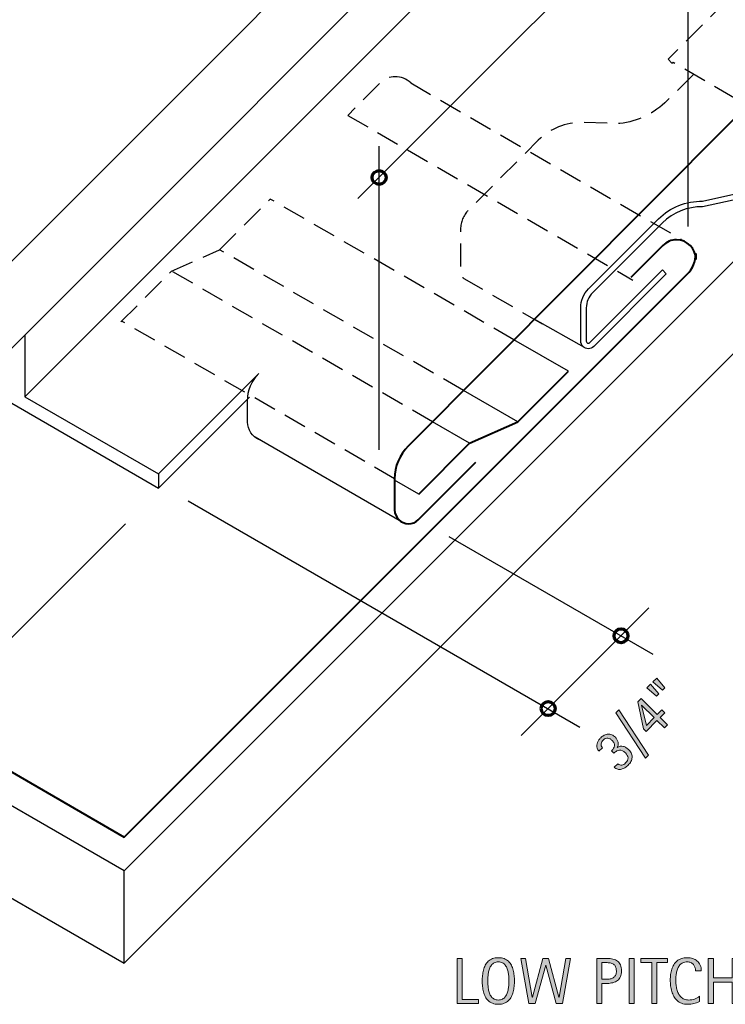
# Model space of a CAD drawing. Units: inches. Extents: x 387 to 781, y 139 to 479.
# Drawn here: x 536 to 687, y 139 to 350 of the extents above; entities that cross this region are included whole.
import ezdxf

# ---------------------------------------------------------------- set-up
doc = ezdxf.new("R2010")
doc.units = ezdxf.units.IN
doc.header["$MEASUREMENT"] = 0
for name, pattern in [('AI-Linetype-1', [7.401052, 4.934035, -2.467017]), ('AI-Linetype-10', [7.401052, 4.934035, -2.467017]), ('AI-Linetype-2', [7.401052, 4.934035, -2.467017]), ('AI-Linetype-3', [7.401052, 4.934035, -2.467017]), ('AI-Linetype-4', [7.401052, 4.934035, -2.467017]), ('AI-Linetype-5', [7.401052, 4.934035, -2.467017]), ('AI-Linetype-6', [7.401052, 4.934035, -2.467017]), ('AI-Linetype-7', [7.401052, 4.934035, -2.467017]), ('AI-Linetype-8', [7.401052, 4.934035, -2.467017]), ('AI-Linetype-9', [7.401052, 4.934035, -2.467017])]:
    doc.linetypes.add(name, pattern=pattern)
for name, color, linetype in [('AXON-COPPER', 7, 'Continuous'), ('AXON-OTHER', 7, 'Continuous'), ('BASE-COPPER', 7, 'Continuous'), ('BASE-OTHER', 7, 'Continuous'), ('CDATEXT', 7, 'Continuous')]:
    doc.layers.add(name, color=color, linetype=linetype)

# ---------------------------------------------------------------- blocks, each defined once
blk = doc.blocks.new('block 2')
at = {"layer": 'BASE-COPPER', "color": 20, "lineweight": 40}
blk.add_open_spline([(740.44, 380.34), (740.44, 380.34), (619.25, 258.63), (619.25, 258.63), (617.4, 256.78), (616.36, 254.27), (616.36, 251.65), (616.36, 251.65), (616.36, 244.99), (616.36, 244.99), (616.36, 243.36), (617.69, 242.03), (619.32, 242.03), (620.11, 242.03), (620.86, 242.35), (621.42, 242.9), (621.42, 242.9), (633.72, 255.2), (633.72, 255.2)], degree=3, knots=[0, 0, 0, 0, 1, 1, 1, 2, 2, 2, 3, 3, 3, 4, 4, 4, 5, 5, 5, 6, 6, 6, 6], dxfattribs=at)
blk = doc.blocks.new('block 3')
at = {"layer": 'BASE-COPPER', "color": 20, "lineweight": 40}
blk.add_lwpolyline([(621.52, 248.37), (632.4, 259.24), (642.68, 263.82), (653.52, 274.65)], dxfattribs=at)
blk = doc.blocks.new('block 4')
at = {"layer": 'BASE-COPPER', "color": 20, "lineweight": 25}
blk.add_open_spline([(700.56, 326.49), (700.56, 326.49), (701.39, 325.66), (701.39, 325.66), (701.39, 325.66), (715.07, 339.33), (715.07, 339.33), (715.24, 339.51), (715.48, 339.61), (715.74, 339.61), (716.26, 339.61), (716.69, 339.18), (716.69, 338.66), (716.69, 338.66), (716.69, 335), (716.69, 335), (716.69, 334.33), (716.42, 333.7), (715.96, 333.23), (715.96, 333.23), (700.39, 317.66), (700.39, 317.66), (697.66, 314.91), (694.07, 313.18), (690.22, 312.77), (690.22, 312.77), (682.24, 310.98), (682.24, 310.98), (678.71, 311.06), (675.3, 309.7), (672.8, 307.2), (672.8, 307.2), (657.86, 292.25), (657.86, 292.25), (656.78, 291.18), (656.18, 289.72), (656.18, 288.2), (656.18, 288.2), (656.18, 281.08), (656.18, 281.08), (656.18, 280.18), (656.9, 279.46), (657.8, 279.46), (658.23, 279.46), (658.64, 279.63), (658.94, 279.93), (658.94, 279.93), (674.47, 295.46), (674.47, 295.46), (674.47, 295.46), (673.64, 296.3), (673.64, 296.3), (673.64, 296.3), (658.11, 280.77), (658.11, 280.77), (658.02, 280.69), (657.91, 280.64), (657.8, 280.64), (657.56, 280.64), (657.36, 280.84), (657.36, 281.08), (657.36, 281.08), (657.36, 288.2), (657.36, 288.2), (657.36, 289.41), (657.84, 290.56), (658.69, 291.42), (658.69, 291.42), (673.64, 306.36), (673.64, 306.36), (675.91, 308.63), (679.01, 309.87), (682.22, 309.8), (682.22, 309.8), (690.44, 311.58), (690.44, 311.58), (694.53, 312.06), (698.33, 313.91), (701.23, 316.83), (701.23, 316.83), (716.79, 332.4), (716.79, 332.4), (717.48, 333.09), (717.87, 334.02), (717.87, 335), (717.87, 335), (717.87, 338.66), (717.87, 338.66), (717.87, 339.83), (716.92, 340.79), (715.74, 340.79), (715.17, 340.79), (714.63, 340.56), (714.23, 340.16), (714.23, 340.16), (700.56, 326.49), (700.56, 326.49)], degree=3, knots=[0, 0, 0, 0, 1, 1, 1, 2, 2, 2, 3, 3, 3, 4, 4, 4, 5, 5, 5, 6, 6, 6, 7, 7, 7, 8, 8, 8, 9, 9, 9, 10, 10, 10, 11, 11, 11, 12, 12, 12, 13, 13, 13, 14, 14, 14, 15, 15, 15, 16, 16, 16, 17, 17, 17, 18, 18, 18, 19, 19, 19, 20, 20, 20, 21, 21, 21, 22, 22, 22, 23, 23, 23, 24, 24, 24, 25, 25, 25, 26, 26, 26, 27, 27, 27, 28, 28, 28, 29, 29, 29, 30, 30, 30, 31, 31, 31, 32, 32, 32, 32], dxfattribs=at)
blk = doc.blocks.new('block 5')
at = {"layer": 'BASE-COPPER', "color": 20, "lineweight": 40}
blk.add_open_spline([(558.54, 175), (558.54, 175), (678.96, 295.4), (678.96, 295.4), (680.12, 296.56), (680.77, 298.13), (680.77, 299.76), (680.77, 299.76), (680.77, 298.63), (680.77, 298.63), (680.77, 300.91), (678.93, 302.75), (676.66, 302.75), (675.57, 302.75), (674.52, 302.31), (673.75, 301.54), (673.75, 301.54), (666.88, 294.67), (666.88, 294.67)], degree=3, knots=[0, 0, 0, 0, 1, 1, 1, 2, 2, 2, 3, 3, 3, 4, 4, 4, 5, 5, 5, 6, 6, 6, 6], dxfattribs=at)
blk = doc.blocks.new('block 6')
at = {"layer": 'AXON-OTHER', "color": 250, "lineweight": 25}
blk.add_lwpolyline([(558.54, 167.79), (387.62, 266.47)], dxfattribs=at)
blk = doc.blocks.new('block 8')
at = {"layer": 'AXON-OTHER', "color": 250, "lineweight": 25}
blk.add_lwpolyline([(387.62, 246.73), (558.54, 148.05)], dxfattribs=at)
blk = doc.blocks.new('block 19')
at = {"layer": 'AXON-COPPER', "color": 20, "lineweight": 25}
blk.add_lwpolyline([(537.23, 269.2), (682.61, 414.58)], dxfattribs=at)
blk = doc.blocks.new('block 21')
at = {"layer": 'AXON-COPPER', "color": 20, "lineweight": 25}
blk.add_lwpolyline([(445.99, 275.83), (642, 471.84)], dxfattribs=at)
blk = doc.blocks.new('block 22')
at = {"layer": 'AXON-COPPER', "color": 20, "lineweight": 25}
blk.add_lwpolyline([(488.96, 234.14), (684.97, 430.15)], dxfattribs=at)
blk = doc.blocks.new('block 23')
at = {"layer": 'AXON-COPPER', "color": 20, "lineweight": 25}
blk.add_lwpolyline([(488.82, 252.64), (684.83, 448.65)], dxfattribs=at)
blk = doc.blocks.new('block 25')
at = {"layer": 'AXON-COPPER', "color": 20, "lineweight": 25}
blk.add_lwpolyline([(534.46, 267.79), (565.84, 249.67)], dxfattribs=at)
blk = doc.blocks.new('block 26')
at = {"layer": 'AXON-COPPER', "color": 20, "lineweight": 25}
blk.add_lwpolyline([(565.84, 252.68), (587.09, 273.93)], dxfattribs=at)
blk = doc.blocks.new('block 27')
at = {"layer": 'AXON-COPPER', "color": 20, "lineweight": 25}
blk.add_lwpolyline([(537.23, 282.41), (537.23, 269.2)], dxfattribs=at)
blk = doc.blocks.new('block 28')
at = {"layer": 'AXON-COPPER', "color": 20, "lineweight": 25}
blk.add_lwpolyline([(537.23, 269.2), (565.84, 252.68)], dxfattribs=at)
blk = doc.blocks.new('block 29')
at = {"layer": 'AXON-COPPER', "color": 20, "lineweight": 25}
blk.add_lwpolyline([(565.84, 252.68), (565.84, 249.67)], dxfattribs=at)
blk = doc.blocks.new('block 30')
at = {"layer": 'AXON-COPPER', "color": 20, "lineweight": 25}
blk.add_lwpolyline([(565.84, 249.67), (585.28, 269.11)], dxfattribs=at)
blk = doc.blocks.new('block 37')
at = {"layer": 'AXON-COPPER', "color": 20, "lineweight": 25}
blk.add_lwpolyline([(617.84, 242.43), (586.51, 260.52)], dxfattribs=at)
blk = doc.blocks.new('block 38')
at = {"layer": 'AXON-COPPER', "color": 20, "lineweight": 40}
blk.add_lwpolyline([(485.06, 217.6), (558.54, 175)], dxfattribs=at)
blk = doc.blocks.new('block 39')
at = {"layer": 'AXON-COPPER', "color": 20, "lineweight": 25}
blk.add_lwpolyline([(653.52, 274.65), (641.88, 281.37)], dxfattribs=at)
blk = doc.blocks.new('block 40')
at = {"layer": 'AXON-COPPER', "color": 20, "lineweight": 25}
blk.add_lwpolyline([(621.52, 248.37), (616.36, 251.34)], dxfattribs=at)
blk = doc.blocks.new('block 41')
at = {"layer": 'AXON-COPPER', "color": 20, "lineweight": 25}
blk.add_lwpolyline([(632.4, 259.24), (624.44, 263.84)], dxfattribs=at)
blk = doc.blocks.new('block 42')
at = {"layer": 'AXON-COPPER', "color": 20, "lineweight": 25}
blk.add_lwpolyline([(642.68, 263.82), (631.08, 270.52)], dxfattribs=at)
blk = doc.blocks.new('block 44')
at = {"layer": 'AXON-COPPER', "color": 20, "linetype": 'AI-Linetype-1', "lineweight": 25}
blk.add_lwpolyline([(557.77, 285.17), (568.65, 296.05), (578.93, 300.63), (589.77, 311.46)], dxfattribs=at)
blk = doc.blocks.new('block 45')
at = {"layer": 'AXON-COPPER', "color": 20, "linetype": 'AI-Linetype-2', "lineweight": 25}
blk.add_lwpolyline([(616.36, 251.65), (557.96, 285.37)], dxfattribs=at)
blk = doc.blocks.new('block 46')
at = {"layer": 'AXON-COPPER', "color": 20, "linetype": 'AI-Linetype-3', "lineweight": 25}
blk.add_lwpolyline([(624.44, 263.84), (568.65, 296.05)], dxfattribs=at)
blk = doc.blocks.new('block 47')
at = {"layer": 'AXON-COPPER', "color": 20, "linetype": 'AI-Linetype-4', "lineweight": 25}
blk.add_lwpolyline([(631.08, 270.52), (578.93, 300.63)], dxfattribs=at)
blk = doc.blocks.new('block 48')
at = {"layer": 'AXON-COPPER', "color": 20, "linetype": 'AI-Linetype-5', "lineweight": 25}
blk.add_lwpolyline([(641.88, 281.37), (589.77, 311.46)], dxfattribs=at)
blk = doc.blocks.new('block 49')
at = {"layer": 'AXON-COPPER', "color": 20, "lineweight": 25}
blk.add_lwpolyline([(656.99, 279.68), (646.38, 285.67)], dxfattribs=at)
blk = doc.blocks.new('block 50')
at = {"layer": 'AXON-COPPER', "color": 20, "linetype": 'AI-Linetype-6', "lineweight": 25}
blk.add_open_spline([(680.33, 338.17), (680.33, 338.17), (674.67, 332.51), (674.67, 332.51), (671.95, 329.76), (668.36, 328.03), (664.51, 327.61), (664.51, 327.61), (656.53, 327.8), (656.53, 327.8), (653, 327.88), (649.59, 326.52), (647.09, 324.02), (647.09, 324.02), (632.14, 309.07), (632.14, 309.07), (631.07, 308), (630.47, 306.54), (630.47, 305.02), (630.47, 305.02), (630.47, 295.8), (630.47, 295.8), (630.47, 295.22), (630.77, 294.68), (631.28, 294.39), (631.28, 294.39), (649.19, 284.05), (649.19, 284.05)], degree=3, knots=[0, 0, 0, 0, 1, 1, 1, 2, 2, 2, 3, 3, 3, 4, 4, 4, 5, 5, 5, 6, 6, 6, 7, 7, 7, 8, 8, 8, 9, 9, 9, 9], dxfattribs=at)
blk = doc.blocks.new('block 51')
at = {"layer": 'AXON-COPPER', "color": 20, "linetype": 'AI-Linetype-7', "lineweight": 25}
blk.add_open_spline([(706.56, 346.38), (706.56, 346.38), (691.4, 355.13), (691.4, 355.13), (690.55, 355.85), (689.3, 355.79), (688.52, 355.01), (688.52, 355.01), (674.84, 341.34), (674.84, 341.34), (674.84, 341.34), (675.68, 340.5), (675.68, 340.5), (675.68, 340.5), (675.91, 340.73), (675.91, 340.73), (675.91, 340.73), (691.83, 331.53), (691.83, 331.53)], degree=3, knots=[0, 0, 0, 0, 1, 1, 1, 2, 2, 2, 3, 3, 3, 4, 4, 4, 5, 5, 5, 6, 6, 6, 6], dxfattribs=at)
blk = doc.blocks.new('block 52')
at = {"layer": 'AXON-COPPER', "color": 20, "linetype": 'AI-Linetype-8', "lineweight": 25}
blk.add_lwpolyline([(619.79, 336.27), (677.62, 302.88)], dxfattribs=at)
blk = doc.blocks.new('block 53')
at = {"layer": 'AXON-COPPER', "color": 20, "linetype": 'AI-Linetype-9', "lineweight": 25}
blk.add_open_spline([(619.79, 336.27), (617.95, 338.06), (615.01, 338.04), (613.19, 336.22), (613.19, 336.22), (606.32, 329.35), (606.32, 329.35)], degree=3, knots=[0, 0, 0, 0, 1, 1, 1, 2, 2, 2, 2], dxfattribs=at)
blk = doc.blocks.new('block 54')
at = {"layer": 'AXON-COPPER', "color": 20, "linetype": 'AI-Linetype-10', "lineweight": 25}
blk.add_lwpolyline([(606.32, 329.35), (667.32, 294.13)], dxfattribs=at)
blk = doc.blocks.new('block 55')
at = {"layer": 'AXON-COPPER', "color": 20, "lineweight": 25}
blk.add_open_spline([(587.44, 259.98), (585.91, 260.62), (584.9, 262.12), (584.9, 263.78), (584.9, 263.78), (584.9, 268.34), (584.9, 268.34), (584.9, 270.52), (585.77, 272.61), (587.31, 274.15)], degree=3, knots=[0, 0, 0, 0, 1, 1, 1, 2, 2, 2, 3, 3, 3, 3], dxfattribs=at)
blk = doc.blocks.new('block 57')
at = {"layer": 'BASE-OTHER', "color": 250, "lineweight": 25}
blk.add_lwpolyline([(558.54, 148.05), (558.54, 167.79)], dxfattribs=at)
blk = doc.blocks.new('block 58')
at = {"layer": 'BASE-OTHER', "color": 250, "lineweight": 25}
blk.add_lwpolyline([(558.54, 167.79), (752.11, 361.36)], dxfattribs=at)
blk = doc.blocks.new('block 60')
at = {"layer": 'BASE-OTHER', "color": 250, "lineweight": 25}
blk.add_lwpolyline([(752.11, 341.62), (558.54, 148.05)], dxfattribs=at)
blk = doc.blocks.new('block 61')
at = {"layer": 'BASE-OTHER', "color": 250, "lineweight": 25}
blk.add_lwpolyline([(558.54, 148.05), (558.54, 167.79)], dxfattribs=at)
blk = doc.blocks.new('block 64')
at = {"color": 7, "lineweight": 70}
blk.add_open_spline([(647.7, 202.5), (647.7, 201.68), (648.36, 201.01), (649.19, 201.01), (650.01, 201.01), (650.68, 201.68), (650.68, 202.5), (650.68, 203.32), (650.01, 203.99), (649.19, 203.99), (648.36, 203.99), (647.7, 203.32), (647.7, 202.5)], degree=3, knots=[0, 0, 0, 0, 1, 1, 1, 2, 2, 2, 3, 3, 3, 4, 4, 4, 4], dxfattribs=at)
blk = doc.blocks.new('block 65')
at = {"color": 7, "lineweight": 70}
blk.add_open_spline([(663.29, 218.09), (663.29, 217.27), (663.95, 216.6), (664.78, 216.6), (665.6, 216.6), (666.27, 217.27), (666.27, 218.09), (666.27, 218.91), (665.6, 219.58), (664.78, 219.58), (663.95, 219.58), (663.29, 218.91), (663.29, 218.09)], degree=3, knots=[0, 0, 0, 0, 1, 1, 1, 2, 2, 2, 3, 3, 3, 4, 4, 4, 4], dxfattribs=at)
blk = doc.blocks.new('block 66')
at = {"color": 7, "lineweight": 70}
blk.add_open_spline([(611.54, 316.08), (611.54, 315.26), (612.21, 314.59), (613.03, 314.59), (613.85, 314.59), (614.52, 315.26), (614.52, 316.08), (614.52, 316.9), (613.85, 317.57), (613.03, 317.57), (612.21, 317.57), (611.54, 316.9), (611.54, 316.08)], degree=3, knots=[0, 0, 0, 0, 1, 1, 1, 2, 2, 2, 3, 3, 3, 4, 4, 4, 4], dxfattribs=at)
blk = doc.blocks.new('block 74')
at = {"layer": 'CDATEXT', "color": 250, "lineweight": 25}
blk.add_lwpolyline([(613.03, 257.81), (613.03, 322.77)], dxfattribs=at)
blk = doc.blocks.new('block 75')
at = {"layer": 'CDATEXT', "color": 250, "lineweight": 25}
blk.add_lwpolyline([(572.18, 246.96), (655.98, 198.57)], dxfattribs=at)
blk = doc.blocks.new('block 77')
at = {"layer": 'CDATEXT', "color": 250, "lineweight": 25}
blk.add_lwpolyline([(558.79, 242.03), (473.89, 157.13)], dxfattribs=at)
blk = doc.blocks.new('block 81')
at = {"layer": 'CDATEXT'}
h = blk.add_hatch(color=250, dxfattribs=at)
h.dxf.hatch_style = 2
h.paths.add_polyline_path([(629.74, 139.44), (629.74, 149.09), (630.83, 149.09), (630.83, 140.34), (634.29, 140.34), (634.29, 139.44)])
h = blk.add_hatch(color=250, dxfattribs=at)
h.dxf.hatch_style = 2
edge = h.paths.add_edge_path()
edge.add_spline(control_points=[(641.98, 144.28), (641.98, 143.9), (641.96, 143.51), (641.92, 143.11), (641.88, 142.72), (641.81, 142.33), (641.72, 141.96), (641.62, 141.6), (641.49, 141.25), (641.33, 140.92), (641.16, 140.59), (640.95, 140.31), (640.69, 140.06), (640.44, 139.82), (640.13, 139.63), (639.78, 139.49), (639.43, 139.35), (639.02, 139.28), (638.55, 139.28), (638.07, 139.28), (637.66, 139.35), (637.31, 139.49), (636.95, 139.63), (636.65, 139.82), (636.39, 140.06), (636.14, 140.31), (635.93, 140.59), (635.76, 140.92), (635.59, 141.24), (635.46, 141.59), (635.37, 141.96), (635.27, 142.33), (635.2, 142.71), (635.16, 143.11), (635.12, 143.5), (635.1, 143.89), (635.1, 144.28), (635.1, 144.67), (635.12, 145.06), (635.16, 145.46), (635.2, 145.85), (635.27, 146.24), (635.37, 146.6), (635.46, 146.97), (635.59, 147.32), (635.76, 147.64), (635.93, 147.96), (636.14, 148.24), (636.39, 148.48), (636.65, 148.72), (636.95, 148.91), (637.31, 149.05), (637.66, 149.18), (638.07, 149.25), (638.55, 149.25), (639.02, 149.25), (639.43, 149.18), (639.78, 149.04), (640.13, 148.9), (640.44, 148.71), (640.69, 148.48), (640.95, 148.24), (641.16, 147.96), (641.33, 147.63), (641.49, 147.31), (641.62, 146.96), (641.72, 146.6), (641.81, 146.23), (641.88, 145.85), (641.92, 145.45), (641.96, 145.05), (641.98, 144.67), (641.98, 144.28)], knot_values=[0, 0, 0, 0, 1, 1, 1, 2, 2, 2, 3, 3, 3, 4, 4, 4, 5, 5, 5, 6, 6, 6, 7, 7, 7, 8, 8, 8, 9, 9, 9, 10, 10, 10, 11, 11, 11, 12, 12, 12, 13, 13, 13, 14, 14, 14, 15, 15, 15, 16, 16, 16, 17, 17, 17, 18, 18, 18, 19, 19, 19, 20, 20, 20, 21, 21, 21, 22, 22, 22, 23, 23, 23, 24, 24, 24, 24], degree=3, periodic=1)
edge = h.paths.add_edge_path()
edge.add_spline(control_points=[(640.79, 144.29), (640.79, 144.54), (640.78, 144.82), (640.77, 145.12), (640.75, 145.42), (640.71, 145.71), (640.66, 146.01), (640.6, 146.31), (640.53, 146.6), (640.43, 146.88), (640.33, 147.16), (640.19, 147.41), (640.03, 147.63), (639.87, 147.84), (639.66, 148.02), (639.42, 148.15), (639.17, 148.28), (638.88, 148.34), (638.54, 148.34), (638.21, 148.34), (637.92, 148.28), (637.67, 148.15), (637.43, 148.02), (637.22, 147.84), (637.05, 147.63), (636.89, 147.41), (636.75, 147.16), (636.65, 146.88), (636.55, 146.6), (636.48, 146.31), (636.42, 146.01), (636.37, 145.71), (636.33, 145.42), (636.32, 145.12), (636.3, 144.82), (636.29, 144.54), (636.29, 144.29), (636.29, 144.04), (636.3, 143.76), (636.32, 143.46), (636.33, 143.16), (636.37, 142.85), (636.42, 142.55), (636.48, 142.25), (636.55, 141.95), (636.65, 141.67), (636.75, 141.38), (636.89, 141.13), (637.05, 140.91), (637.22, 140.69), (637.43, 140.52), (637.67, 140.39), (637.92, 140.25), (638.21, 140.19), (638.54, 140.19), (638.88, 140.19), (639.17, 140.25), (639.42, 140.39), (639.66, 140.52), (639.87, 140.7), (640.03, 140.92), (640.19, 141.14), (640.33, 141.39), (640.43, 141.68), (640.53, 141.96), (640.6, 142.26), (640.66, 142.56), (640.71, 142.87), (640.75, 143.17), (640.77, 143.47), (640.78, 143.77), (640.79, 144.04), (640.79, 144.29)], knot_values=[0, 0, 0, 0, 1, 1, 1, 2, 2, 2, 3, 3, 3, 4, 4, 4, 5, 5, 5, 6, 6, 6, 7, 7, 7, 8, 8, 8, 9, 9, 9, 10, 10, 10, 11, 11, 11, 12, 12, 12, 13, 13, 13, 14, 14, 14, 15, 15, 15, 16, 16, 16, 17, 17, 17, 18, 18, 18, 19, 19, 19, 20, 20, 20, 21, 21, 21, 22, 22, 22, 23, 23, 23, 24, 24, 24, 24], degree=3, periodic=1)
h = blk.add_hatch(color=250, dxfattribs=at)
h.dxf.hatch_style = 2
h.paths.add_polyline_path([(652.28, 139.44), (650.94, 139.44), (648.69, 147.64), (648.67, 147.64), (646.4, 139.44), (645.07, 139.44), (643.35, 149.09), (644.33, 149.09), (645.8, 140.81), (645.82, 140.81), (648.09, 149.09), (649.24, 149.09), (651.5, 140.81), (651.52, 140.81), (653.01, 149.09), (653.99, 149.09)])
h = blk.add_hatch(color=250, dxfattribs=at)
h.dxf.hatch_style = 2
edge = h.paths.add_edge_path()
edge.add_spline(control_points=[(664.89, 146.42), (664.89, 145.94), (664.81, 145.53), (664.66, 145.19), (664.51, 144.85), (664.29, 144.57), (664.02, 144.36), (663.75, 144.15), (663.43, 143.99), (663.05, 143.9), (662.68, 143.8), (662.27, 143.75), (661.83, 143.75), (661.83, 143.75), (660.68, 143.75), (660.68, 143.75), (660.68, 143.75), (660.68, 139.44), (660.68, 139.44), (660.68, 139.44), (659.58, 139.44), (659.58, 139.44), (659.58, 139.44), (659.58, 149.09), (659.58, 149.09), (659.58, 149.09), (661.83, 149.09), (661.83, 149.09), (662.27, 149.09), (662.68, 149.05), (663.06, 148.96), (663.44, 148.87), (663.76, 148.72), (664.03, 148.51), (664.3, 148.3), (664.51, 148.03), (664.66, 147.69), (664.81, 147.34), (664.89, 146.92), (664.89, 146.42)], knot_values=[0, 0, 0, 0, 1, 1, 1, 2, 2, 2, 3, 3, 3, 4, 4, 4, 5, 5, 5, 6, 6, 6, 7, 7, 7, 8, 8, 8, 9, 9, 9, 10, 10, 10, 11, 11, 11, 12, 12, 12, 13, 13, 13, 13], degree=3, periodic=1)
edge = h.paths.add_edge_path()
edge.add_spline(control_points=[(663.79, 146.41), (663.79, 146.78), (663.74, 147.08), (663.63, 147.32), (663.52, 147.55), (663.36, 147.73), (663.16, 147.86), (662.97, 147.99), (662.73, 148.07), (662.46, 148.12), (662.2, 148.16), (661.9, 148.19), (661.58, 148.19), (661.58, 148.19), (660.68, 148.19), (660.68, 148.19), (660.68, 148.19), (660.68, 144.66), (660.68, 144.66), (660.68, 144.66), (661.85, 144.66), (661.85, 144.66), (662.15, 144.66), (662.42, 144.69), (662.66, 144.75), (662.9, 144.82), (663.1, 144.92), (663.27, 145.06), (663.44, 145.2), (663.57, 145.38), (663.66, 145.61), (663.75, 145.83), (663.79, 146.09), (663.79, 146.41)], knot_values=[0, 0, 0, 0, 1, 1, 1, 2, 2, 2, 3, 3, 3, 4, 4, 4, 5, 5, 5, 6, 6, 6, 7, 7, 7, 8, 8, 8, 9, 9, 9, 10, 10, 10, 11, 11, 11, 11], degree=3, periodic=1)
h = blk.add_hatch(color=250, dxfattribs=at)
h.dxf.hatch_style = 2
h.paths.add_polyline_path([(666.53, 139.44), (666.53, 149.09), (667.62, 149.09), (667.62, 139.44)])
h = blk.add_hatch(color=250, dxfattribs=at)
h.dxf.hatch_style = 2
h.paths.add_polyline_path([(672.44, 148.19), (672.44, 139.44), (671.34, 139.44), (671.34, 148.19), (669.03, 148.19), (669.03, 149.09), (674.75, 149.09), (674.75, 148.19)])
h = blk.add_hatch(color=250, dxfattribs=at)
h.dxf.hatch_style = 2
edge = h.paths.add_edge_path()
edge.add_spline(control_points=[(680.72, 146.46), (680.72, 146.73), (680.68, 146.98), (680.6, 147.21), (680.52, 147.44), (680.41, 147.64), (680.26, 147.81), (680.11, 147.97), (679.92, 148.1), (679.7, 148.2), (679.48, 148.29), (679.24, 148.34), (678.96, 148.34), (678.6, 148.34), (678.29, 148.28), (678.04, 148.17), (677.78, 148.05), (677.56, 147.89), (677.38, 147.69), (677.19, 147.49), (677.05, 147.25), (676.93, 146.99), (676.82, 146.72), (676.73, 146.44), (676.67, 146.15), (676.61, 145.86), (676.56, 145.56), (676.54, 145.25), (676.52, 144.95), (676.51, 144.66), (676.51, 144.39), (676.51, 144.09), (676.52, 143.77), (676.55, 143.45), (676.59, 143.12), (676.64, 142.8), (676.72, 142.49), (676.8, 142.18), (676.91, 141.88), (677.05, 141.6), (677.18, 141.33), (677.35, 141.08), (677.56, 140.87), (677.77, 140.66), (678.01, 140.5), (678.3, 140.37), (678.58, 140.25), (678.91, 140.19), (679.29, 140.19), (679.72, 140.19), (680.12, 140.25), (680.51, 140.39), (680.9, 140.53), (681.26, 140.73), (681.59, 140.99), (681.59, 140.99), (681.59, 139.85), (681.59, 139.85), (681.37, 139.76), (681.16, 139.67), (680.95, 139.6), (680.75, 139.53), (680.55, 139.47), (680.35, 139.42), (680.15, 139.37), (679.94, 139.33), (679.73, 139.31), (679.51, 139.29), (679.28, 139.28), (679.03, 139.28), (678.55, 139.28), (678.12, 139.35), (677.75, 139.49), (677.38, 139.64), (677.05, 139.83), (676.78, 140.08), (676.5, 140.33), (676.27, 140.62), (676.09, 140.96), (675.9, 141.3), (675.75, 141.66), (675.64, 142.04), (675.52, 142.42), (675.44, 142.82), (675.39, 143.23), (675.34, 143.64), (675.32, 144.04), (675.32, 144.45), (675.32, 144.85), (675.34, 145.25), (675.39, 145.64), (675.44, 146.03), (675.52, 146.41), (675.64, 146.76), (675.75, 147.12), (675.9, 147.45), (676.08, 147.75), (676.26, 148.05), (676.49, 148.32), (676.76, 148.54), (677.03, 148.76), (677.35, 148.94), (677.71, 149.06), (678.08, 149.19), (678.49, 149.25), (678.96, 149.25), (679.39, 149.25), (679.79, 149.19), (680.15, 149.07), (680.51, 148.94), (680.83, 148.76), (681.1, 148.52), (681.36, 148.29), (681.57, 147.99), (681.73, 147.65), (681.88, 147.3), (681.95, 146.91), (681.95, 146.46), (681.95, 146.46), (680.72, 146.46), (680.72, 146.46)], knot_values=[0, 0, 0, 0, 1, 1, 1, 2, 2, 2, 3, 3, 3, 4, 4, 4, 5, 5, 5, 6, 6, 6, 7, 7, 7, 8, 8, 8, 9, 9, 9, 10, 10, 10, 11, 11, 11, 12, 12, 12, 13, 13, 13, 14, 14, 14, 15, 15, 15, 16, 16, 16, 17, 17, 17, 18, 18, 18, 19, 19, 19, 20, 20, 20, 21, 21, 21, 22, 22, 22, 23, 23, 23, 24, 24, 24, 25, 25, 25, 26, 26, 26, 27, 27, 27, 28, 28, 28, 29, 29, 29, 30, 30, 30, 31, 31, 31, 32, 32, 32, 33, 33, 33, 34, 34, 34, 35, 35, 35, 36, 36, 36, 37, 37, 37, 38, 38, 38, 39, 39, 39, 40, 40, 40, 40], degree=3, periodic=1)
h = blk.add_hatch(color=250, dxfattribs=at)
h.dxf.hatch_style = 2
h.paths.add_polyline_path([(688.54, 139.44), (688.54, 144), (684.55, 144), (684.55, 139.44), (683.46, 139.44), (683.46, 149.09), (684.55, 149.09), (684.55, 144.91), (688.54, 144.91), (688.54, 149.09), (689.63, 149.09), (689.63, 139.44)])
at = {"layer": 'CDATEXT', "lineweight": 0}
for points in [[(629.74, 139.44), (629.74, 149.09), (630.83, 149.09), (630.83, 140.34), (634.29, 140.34), (634.29, 139.44), (629.74, 139.44)], [(652.28, 139.44), (650.94, 139.44), (648.69, 147.64), (648.67, 147.64), (646.4, 139.44), (645.07, 139.44), (643.35, 149.09), (644.33, 149.09), (645.8, 140.81), (645.82, 140.81), (648.09, 149.09), (649.24, 149.09), (651.5, 140.81), (651.52, 140.81), (653.01, 149.09), (653.99, 149.09), (652.28, 139.44)], [(666.53, 139.44), (666.53, 149.09), (667.62, 149.09), (667.62, 139.44), (666.53, 139.44)], [(672.44, 148.19), (672.44, 139.44), (671.34, 139.44), (671.34, 148.19), (669.03, 148.19), (669.03, 149.09), (674.75, 149.09), (674.75, 148.19), (672.44, 148.19)], [(688.54, 139.44), (688.54, 144), (684.55, 144), (684.55, 139.44), (683.46, 139.44), (683.46, 149.09), (684.55, 149.09), (684.55, 144.91), (688.54, 144.91), (688.54, 149.09), (689.63, 149.09), (689.63, 139.44), (688.54, 139.44)]]:
    blk.add_lwpolyline(points, dxfattribs=at)
for points, knots in [([(641.98, 144.28), (641.98, 143.9), (641.96, 143.51), (641.92, 143.11), (641.88, 142.72), (641.81, 142.33), (641.72, 141.96), (641.62, 141.6), (641.49, 141.25), (641.33, 140.92), (641.16, 140.59), (640.95, 140.31), (640.69, 140.06), (640.44, 139.82), (640.13, 139.63), (639.78, 139.49), (639.43, 139.35), (639.02, 139.28), (638.55, 139.28), (638.07, 139.28), (637.66, 139.35), (637.31, 139.49), (636.95, 139.63), (636.65, 139.82), (636.39, 140.06), (636.14, 140.31), (635.93, 140.59), (635.76, 140.92), (635.59, 141.24), (635.46, 141.59), (635.37, 141.96), (635.27, 142.33), (635.2, 142.71), (635.16, 143.11), (635.12, 143.5), (635.1, 143.89), (635.1, 144.28), (635.1, 144.67), (635.12, 145.06), (635.16, 145.46), (635.2, 145.85), (635.27, 146.24), (635.37, 146.6), (635.46, 146.97), (635.59, 147.32), (635.76, 147.64), (635.93, 147.96), (636.14, 148.24), (636.39, 148.48), (636.65, 148.72), (636.95, 148.91), (637.31, 149.05), (637.66, 149.18), (638.07, 149.25), (638.55, 149.25), (639.02, 149.25), (639.43, 149.18), (639.78, 149.04), (640.13, 148.9), (640.44, 148.71), (640.69, 148.48), (640.95, 148.24), (641.16, 147.96), (641.33, 147.63), (641.49, 147.31), (641.62, 146.96), (641.72, 146.6), (641.81, 146.23), (641.88, 145.85), (641.92, 145.45), (641.96, 145.05), (641.98, 144.67), (641.98, 144.28)], [0, 0, 0, 0, 1, 1, 1, 2, 2, 2, 3, 3, 3, 4, 4, 4, 5, 5, 5, 6, 6, 6, 7, 7, 7, 8, 8, 8, 9, 9, 9, 10, 10, 10, 11, 11, 11, 12, 12, 12, 13, 13, 13, 14, 14, 14, 15, 15, 15, 16, 16, 16, 17, 17, 17, 18, 18, 18, 19, 19, 19, 20, 20, 20, 21, 21, 21, 22, 22, 22, 23, 23, 23, 24, 24, 24, 24]), ([(640.79, 144.29), (640.79, 144.54), (640.78, 144.82), (640.77, 145.12), (640.75, 145.42), (640.71, 145.71), (640.66, 146.01), (640.6, 146.31), (640.53, 146.6), (640.43, 146.88), (640.33, 147.16), (640.19, 147.41), (640.03, 147.63), (639.87, 147.84), (639.66, 148.02), (639.42, 148.15), (639.17, 148.28), (638.88, 148.34), (638.54, 148.34), (638.21, 148.34), (637.92, 148.28), (637.67, 148.15), (637.43, 148.02), (637.22, 147.84), (637.05, 147.63), (636.89, 147.41), (636.75, 147.16), (636.65, 146.88), (636.55, 146.6), (636.48, 146.31), (636.42, 146.01), (636.37, 145.71), (636.33, 145.42), (636.32, 145.12), (636.3, 144.82), (636.29, 144.54), (636.29, 144.29), (636.29, 144.04), (636.3, 143.76), (636.32, 143.46), (636.33, 143.16), (636.37, 142.85), (636.42, 142.55), (636.48, 142.25), (636.55, 141.95), (636.65, 141.67), (636.75, 141.38), (636.89, 141.13), (637.05, 140.91), (637.22, 140.69), (637.43, 140.52), (637.67, 140.39), (637.92, 140.25), (638.21, 140.19), (638.54, 140.19), (638.88, 140.19), (639.17, 140.25), (639.42, 140.39), (639.66, 140.52), (639.87, 140.7), (640.03, 140.92), (640.19, 141.14), (640.33, 141.39), (640.43, 141.68), (640.53, 141.96), (640.6, 142.26), (640.66, 142.56), (640.71, 142.87), (640.75, 143.17), (640.77, 143.47), (640.78, 143.77), (640.79, 144.04), (640.79, 144.29)], [0, 0, 0, 0, 1, 1, 1, 2, 2, 2, 3, 3, 3, 4, 4, 4, 5, 5, 5, 6, 6, 6, 7, 7, 7, 8, 8, 8, 9, 9, 9, 10, 10, 10, 11, 11, 11, 12, 12, 12, 13, 13, 13, 14, 14, 14, 15, 15, 15, 16, 16, 16, 17, 17, 17, 18, 18, 18, 19, 19, 19, 20, 20, 20, 21, 21, 21, 22, 22, 22, 23, 23, 23, 24, 24, 24, 24]), ([(664.89, 146.42), (664.89, 145.94), (664.81, 145.53), (664.66, 145.19), (664.51, 144.85), (664.29, 144.57), (664.02, 144.36), (663.75, 144.15), (663.43, 143.99), (663.05, 143.9), (662.68, 143.8), (662.27, 143.75), (661.83, 143.75), (661.83, 143.75), (660.68, 143.75), (660.68, 143.75), (660.68, 143.75), (660.68, 139.44), (660.68, 139.44), (660.68, 139.44), (659.58, 139.44), (659.58, 139.44), (659.58, 139.44), (659.58, 149.09), (659.58, 149.09), (659.58, 149.09), (661.83, 149.09), (661.83, 149.09), (662.27, 149.09), (662.68, 149.05), (663.06, 148.96), (663.44, 148.87), (663.76, 148.72), (664.03, 148.51), (664.3, 148.3), (664.51, 148.03), (664.66, 147.69), (664.81, 147.34), (664.89, 146.92), (664.89, 146.42)], [0, 0, 0, 0, 1, 1, 1, 2, 2, 2, 3, 3, 3, 4, 4, 4, 5, 5, 5, 6, 6, 6, 7, 7, 7, 8, 8, 8, 9, 9, 9, 10, 10, 10, 11, 11, 11, 12, 12, 12, 13, 13, 13, 13]), ([(663.79, 146.41), (663.79, 146.78), (663.74, 147.08), (663.63, 147.32), (663.52, 147.55), (663.36, 147.73), (663.16, 147.86), (662.97, 147.99), (662.73, 148.07), (662.46, 148.12), (662.2, 148.16), (661.9, 148.19), (661.58, 148.19), (661.58, 148.19), (660.68, 148.19), (660.68, 148.19), (660.68, 148.19), (660.68, 144.66), (660.68, 144.66), (660.68, 144.66), (661.85, 144.66), (661.85, 144.66), (662.15, 144.66), (662.42, 144.69), (662.66, 144.75), (662.9, 144.82), (663.1, 144.92), (663.27, 145.06), (663.44, 145.2), (663.57, 145.38), (663.66, 145.61), (663.75, 145.83), (663.79, 146.09), (663.79, 146.41)], [0, 0, 0, 0, 1, 1, 1, 2, 2, 2, 3, 3, 3, 4, 4, 4, 5, 5, 5, 6, 6, 6, 7, 7, 7, 8, 8, 8, 9, 9, 9, 10, 10, 10, 11, 11, 11, 11]), ([(680.72, 146.46), (680.72, 146.73), (680.68, 146.98), (680.6, 147.21), (680.52, 147.44), (680.41, 147.64), (680.26, 147.81), (680.11, 147.97), (679.92, 148.1), (679.7, 148.2), (679.48, 148.29), (679.24, 148.34), (678.96, 148.34), (678.6, 148.34), (678.29, 148.28), (678.04, 148.17), (677.78, 148.05), (677.56, 147.89), (677.38, 147.69), (677.19, 147.49), (677.05, 147.25), (676.93, 146.99), (676.82, 146.72), (676.73, 146.44), (676.67, 146.15), (676.61, 145.86), (676.56, 145.56), (676.54, 145.25), (676.52, 144.95), (676.51, 144.66), (676.51, 144.39), (676.51, 144.09), (676.52, 143.77), (676.55, 143.45), (676.59, 143.12), (676.64, 142.8), (676.72, 142.49), (676.8, 142.18), (676.91, 141.88), (677.05, 141.6), (677.18, 141.33), (677.35, 141.08), (677.56, 140.87), (677.77, 140.66), (678.01, 140.5), (678.3, 140.37), (678.58, 140.25), (678.91, 140.19), (679.29, 140.19), (679.72, 140.19), (680.12, 140.25), (680.51, 140.39), (680.9, 140.53), (681.26, 140.73), (681.59, 140.99), (681.59, 140.99), (681.59, 139.85), (681.59, 139.85), (681.37, 139.76), (681.16, 139.67), (680.95, 139.6), (680.75, 139.53), (680.55, 139.47), (680.35, 139.42), (680.15, 139.37), (679.94, 139.33), (679.73, 139.31), (679.51, 139.29), (679.28, 139.28), (679.03, 139.28), (678.55, 139.28), (678.12, 139.35), (677.75, 139.49), (677.38, 139.64), (677.05, 139.83), (676.78, 140.08), (676.5, 140.33), (676.27, 140.62), (676.09, 140.96), (675.9, 141.3), (675.75, 141.66), (675.64, 142.04), (675.52, 142.42), (675.44, 142.82), (675.39, 143.23), (675.34, 143.64), (675.32, 144.04), (675.32, 144.45), (675.32, 144.85), (675.34, 145.25), (675.39, 145.64), (675.44, 146.03), (675.52, 146.41), (675.64, 146.76), (675.75, 147.12), (675.9, 147.45), (676.08, 147.75), (676.26, 148.05), (676.49, 148.32), (676.76, 148.54), (677.03, 148.76), (677.35, 148.94), (677.71, 149.06), (678.08, 149.19), (678.49, 149.25), (678.96, 149.25), (679.39, 149.25), (679.79, 149.19), (680.15, 149.07), (680.51, 148.94), (680.83, 148.76), (681.1, 148.52), (681.36, 148.29), (681.57, 147.99), (681.73, 147.65), (681.88, 147.3), (681.95, 146.91), (681.95, 146.46), (681.95, 146.46), (680.72, 146.46), (680.72, 146.46)], [0, 0, 0, 0, 1, 1, 1, 2, 2, 2, 3, 3, 3, 4, 4, 4, 5, 5, 5, 6, 6, 6, 7, 7, 7, 8, 8, 8, 9, 9, 9, 10, 10, 10, 11, 11, 11, 12, 12, 12, 13, 13, 13, 14, 14, 14, 15, 15, 15, 16, 16, 16, 17, 17, 17, 18, 18, 18, 19, 19, 19, 20, 20, 20, 21, 21, 21, 22, 22, 22, 23, 23, 23, 24, 24, 24, 25, 25, 25, 26, 26, 26, 27, 27, 27, 28, 28, 28, 29, 29, 29, 30, 30, 30, 31, 31, 31, 32, 32, 32, 33, 33, 33, 34, 34, 34, 35, 35, 35, 36, 36, 36, 37, 37, 37, 38, 38, 38, 39, 39, 39, 40, 40, 40, 40])]:
    blk.add_open_spline(points, degree=3, knots=knots, dxfattribs=at)
blk = doc.blocks.new('block 80')
at = {"layer": 'CDATEXT'}
blk.add_blockref('block 81', (0, 0), dxfattribs=at)
blk = doc.blocks.new('block 83')
at = {"layer": 'CDATEXT'}
h = blk.add_hatch(color=250, dxfattribs=at)
h.dxf.hatch_style = 2
h.paths.add_polyline_path([(672.88, 205.66), (672.37, 205.15), (670.29, 206.91), (671.11, 207.72)])
h.paths.add_polyline_path([(674.18, 206.97), (673.67, 206.45), (671.61, 208.23), (672.42, 209.04)])
h = blk.add_hatch(color=250, dxfattribs=at)
h.dxf.hatch_style = 2
h.paths.add_polyline_path([(673.15, 200.63), (674.74, 199.04), (674.07, 198.37), (672.48, 199.96), (670.16, 197.64), (669.62, 198.18), (668.37, 203.98), (669.08, 204.7), (672.54, 201.24), (673.52, 202.22), (674.13, 201.61)])
h.paths.add_polyline_path([(669.19, 203.25), (669.17, 203.23), (670.21, 198.91), (671.87, 200.57)])
h = blk.add_hatch(color=250, dxfattribs=at)
h.dxf.hatch_style = 2
h.paths.add_polyline_path([(670.67, 192.54), (670.04, 191.91), (663.71, 201.61), (664.35, 202.25)])
h = blk.add_hatch(color=250, dxfattribs=at)
h.dxf.hatch_style = 2
edge = h.paths.add_edge_path()
edge.add_spline(control_points=[(666.47, 193.67), (666.74, 193.41), (666.92, 193.14), (667.03, 192.86), (667.13, 192.58), (667.18, 192.3), (667.15, 192.02), (667.13, 191.74), (667.05, 191.46), (666.9, 191.19), (666.76, 190.92), (666.56, 190.66), (666.31, 190.42), (666.1, 190.21), (665.88, 190.03), (665.63, 189.87), (665.39, 189.71), (665.13, 189.61), (664.87, 189.55), (664.61, 189.49), (664.34, 189.49), (664.07, 189.54), (663.81, 189.6), (663.55, 189.74), (663.3, 189.95), (663.3, 189.95), (664.07, 190.73), (664.07, 190.73), (664.38, 190.5), (664.67, 190.41), (664.94, 190.44), (665.22, 190.47), (665.5, 190.62), (665.77, 190.89), (666.14, 191.26), (666.32, 191.62), (666.29, 191.97), (666.27, 192.32), (666.08, 192.67), (665.72, 193.04), (665.49, 193.26), (665.28, 193.42), (665.07, 193.51), (664.87, 193.61), (664.66, 193.65), (664.46, 193.64), (664.26, 193.63), (664.07, 193.56), (663.87, 193.44), (663.67, 193.32), (663.47, 193.16), (663.26, 192.95), (663.26, 192.95), (662.75, 193.46), (662.75, 193.46), (662.94, 193.65), (663.09, 193.83), (663.2, 194.01), (663.3, 194.19), (663.37, 194.37), (663.39, 194.55), (663.41, 194.73), (663.38, 194.91), (663.3, 195.1), (663.22, 195.28), (663.08, 195.47), (662.88, 195.67), (662.74, 195.81), (662.59, 195.93), (662.43, 196.02), (662.28, 196.12), (662.12, 196.17), (661.96, 196.19), (661.81, 196.21), (661.65, 196.19), (661.49, 196.13), (661.33, 196.08), (661.17, 195.97), (661.01, 195.81), (660.89, 195.69), (660.79, 195.56), (660.71, 195.42), (660.62, 195.28), (660.57, 195.14), (660.54, 195), (660.52, 194.85), (660.52, 194.71), (660.56, 194.56), (660.61, 194.41), (660.69, 194.27), (660.82, 194.13), (660.82, 194.13), (660.06, 193.38), (660.06, 193.38), (659.97, 193.47), (659.9, 193.57), (659.83, 193.69), (659.77, 193.81), (659.72, 193.92), (659.69, 194.04), (659.63, 194.25), (659.61, 194.46), (659.62, 194.67), (659.64, 194.87), (659.69, 195.07), (659.76, 195.26), (659.83, 195.45), (659.93, 195.63), (660.05, 195.8), (660.17, 195.97), (660.31, 196.12), (660.46, 196.27), (660.69, 196.51), (660.94, 196.69), (661.2, 196.82), (661.46, 196.95), (661.73, 197.03), (662, 197.04), (662.27, 197.05), (662.54, 197.01), (662.8, 196.9), (663.07, 196.79), (663.33, 196.62), (663.57, 196.38), (663.71, 196.24), (663.82, 196.08), (663.92, 195.9), (664.02, 195.71), (664.1, 195.52), (664.14, 195.32), (664.18, 195.12), (664.19, 194.92), (664.16, 194.72), (664.13, 194.52), (664.05, 194.34), (663.93, 194.18), (663.93, 194.18), (663.95, 194.16), (663.95, 194.16), (664.18, 194.31), (664.41, 194.4), (664.63, 194.44), (664.86, 194.47), (665.07, 194.46), (665.28, 194.42), (665.49, 194.36), (665.7, 194.27), (665.9, 194.14), (666.1, 194.02), (666.29, 193.86), (666.47, 193.67)], knot_values=[0, 0, 0, 0, 1, 1, 1, 2, 2, 2, 3, 3, 3, 4, 4, 4, 5, 5, 5, 6, 6, 6, 7, 7, 7, 8, 8, 8, 9, 9, 9, 10, 10, 10, 11, 11, 11, 12, 12, 12, 13, 13, 13, 14, 14, 14, 15, 15, 15, 16, 16, 16, 17, 17, 17, 18, 18, 18, 19, 19, 19, 20, 20, 20, 21, 21, 21, 22, 22, 22, 23, 23, 23, 24, 24, 24, 25, 25, 25, 26, 26, 26, 27, 27, 27, 28, 28, 28, 29, 29, 29, 30, 30, 30, 31, 31, 31, 32, 32, 32, 33, 33, 33, 34, 34, 34, 35, 35, 35, 36, 36, 36, 37, 37, 37, 38, 38, 38, 39, 39, 39, 40, 40, 40, 41, 41, 41, 42, 42, 42, 43, 43, 43, 44, 44, 44, 45, 45, 45, 46, 46, 46, 47, 47, 47, 48, 48, 48, 49, 49, 49, 50, 50, 50, 50], degree=3, periodic=1)
at = {"layer": 'CDATEXT', "lineweight": 0}
for points in [[(674.18, 206.97), (673.67, 206.45), (671.61, 208.23), (672.42, 209.04), (674.18, 206.97)], [(672.88, 205.66), (672.37, 205.15), (670.29, 206.91), (671.11, 207.72), (672.88, 205.66)], [(673.15, 200.63), (674.74, 199.04), (674.07, 198.37), (672.48, 199.96), (670.16, 197.64), (669.62, 198.18), (668.37, 203.98), (669.08, 204.7), (672.54, 201.24), (673.52, 202.22), (674.13, 201.61), (673.15, 200.63)], [(670.67, 192.54), (670.04, 191.91), (663.71, 201.61), (664.35, 202.25), (670.67, 192.54)], [(669.19, 203.25), (669.17, 203.23), (670.21, 198.91), (671.87, 200.57), (669.19, 203.25)]]:
    blk.add_lwpolyline(points, dxfattribs=at)
blk.add_open_spline([(666.47, 193.67), (666.74, 193.41), (666.92, 193.14), (667.03, 192.86), (667.13, 192.58), (667.18, 192.3), (667.15, 192.02), (667.13, 191.74), (667.05, 191.46), (666.9, 191.19), (666.76, 190.92), (666.56, 190.66), (666.31, 190.42), (666.1, 190.21), (665.88, 190.03), (665.63, 189.87), (665.39, 189.71), (665.13, 189.61), (664.87, 189.55), (664.61, 189.49), (664.34, 189.49), (664.07, 189.54), (663.81, 189.6), (663.55, 189.74), (663.3, 189.95), (663.3, 189.95), (664.07, 190.73), (664.07, 190.73), (664.38, 190.5), (664.67, 190.41), (664.94, 190.44), (665.22, 190.47), (665.5, 190.62), (665.77, 190.89), (666.14, 191.26), (666.32, 191.62), (666.29, 191.97), (666.27, 192.32), (666.08, 192.67), (665.72, 193.04), (665.49, 193.26), (665.28, 193.42), (665.07, 193.51), (664.87, 193.61), (664.66, 193.65), (664.46, 193.64), (664.26, 193.63), (664.07, 193.56), (663.87, 193.44), (663.67, 193.32), (663.47, 193.16), (663.26, 192.95), (663.26, 192.95), (662.75, 193.46), (662.75, 193.46), (662.94, 193.65), (663.09, 193.83), (663.2, 194.01), (663.3, 194.19), (663.37, 194.37), (663.39, 194.55), (663.41, 194.73), (663.38, 194.91), (663.3, 195.1), (663.22, 195.28), (663.08, 195.47), (662.88, 195.67), (662.74, 195.81), (662.59, 195.93), (662.43, 196.02), (662.28, 196.12), (662.12, 196.17), (661.96, 196.19), (661.81, 196.21), (661.65, 196.19), (661.49, 196.13), (661.33, 196.08), (661.17, 195.97), (661.01, 195.81), (660.89, 195.69), (660.79, 195.56), (660.71, 195.42), (660.62, 195.28), (660.57, 195.14), (660.54, 195), (660.52, 194.85), (660.52, 194.71), (660.56, 194.56), (660.61, 194.41), (660.69, 194.27), (660.82, 194.13), (660.82, 194.13), (660.06, 193.38), (660.06, 193.38), (659.97, 193.47), (659.9, 193.57), (659.83, 193.69), (659.77, 193.81), (659.72, 193.92), (659.69, 194.04), (659.63, 194.25), (659.61, 194.46), (659.62, 194.67), (659.64, 194.87), (659.69, 195.07), (659.76, 195.26), (659.83, 195.45), (659.93, 195.63), (660.05, 195.8), (660.17, 195.97), (660.31, 196.12), (660.46, 196.27), (660.69, 196.51), (660.94, 196.69), (661.2, 196.82), (661.46, 196.95), (661.73, 197.03), (662, 197.04), (662.27, 197.05), (662.54, 197.01), (662.8, 196.9), (663.07, 196.79), (663.33, 196.62), (663.57, 196.38), (663.71, 196.24), (663.82, 196.08), (663.92, 195.9), (664.02, 195.71), (664.1, 195.52), (664.14, 195.32), (664.18, 195.12), (664.19, 194.92), (664.16, 194.72), (664.13, 194.52), (664.05, 194.34), (663.93, 194.18), (663.93, 194.18), (663.95, 194.16), (663.95, 194.16), (664.18, 194.31), (664.41, 194.4), (664.63, 194.44), (664.86, 194.47), (665.07, 194.46), (665.28, 194.42), (665.49, 194.36), (665.7, 194.27), (665.9, 194.14), (666.1, 194.02), (666.29, 193.86), (666.47, 193.67)], degree=3, knots=[0, 0, 0, 0, 1, 1, 1, 2, 2, 2, 3, 3, 3, 4, 4, 4, 5, 5, 5, 6, 6, 6, 7, 7, 7, 8, 8, 8, 9, 9, 9, 10, 10, 10, 11, 11, 11, 12, 12, 12, 13, 13, 13, 14, 14, 14, 15, 15, 15, 16, 16, 16, 17, 17, 17, 18, 18, 18, 19, 19, 19, 20, 20, 20, 21, 21, 21, 22, 22, 22, 23, 23, 23, 24, 24, 24, 25, 25, 25, 26, 26, 26, 27, 27, 27, 28, 28, 28, 29, 29, 29, 30, 30, 30, 31, 31, 31, 32, 32, 32, 33, 33, 33, 34, 34, 34, 35, 35, 35, 36, 36, 36, 37, 37, 37, 38, 38, 38, 39, 39, 39, 40, 40, 40, 41, 41, 41, 42, 42, 42, 43, 43, 43, 44, 44, 44, 45, 45, 45, 46, 46, 46, 47, 47, 47, 48, 48, 48, 49, 49, 49, 50, 50, 50, 50], dxfattribs=at)
blk = doc.blocks.new('block 82')
at = {"layer": 'CDATEXT'}
blk.add_blockref('block 83', (0, 0), dxfattribs=at)
blk = doc.blocks.new('block 84')
at = {"layer": 'CDATEXT', "color": 250, "lineweight": 25}
blk.add_lwpolyline([(643.46, 196.77), (670.72, 224.03)], dxfattribs=at)
blk = doc.blocks.new('block 85')
at = {"layer": 'CDATEXT', "color": 250, "lineweight": 25}
blk.add_lwpolyline([(627.98, 239.33), (671.57, 214.17)], dxfattribs=at)
blk = doc.blocks.new('block 86')
at = {"layer": 'CDATEXT', "color": 250, "lineweight": 25}
blk.add_lwpolyline([(608.52, 311.57), (683.51, 386.56)], dxfattribs=at)
blk = doc.blocks.new('block 89')
at = {"layer": 'CDATEXT', "color": 250, "lineweight": 25}
blk.add_lwpolyline([(679.18, 305.61), (679.18, 390.13)], dxfattribs=at)

msp = doc.modelspace()

# ---------------------------------------------------------------- block references
for name in ['block 66', 'block 65', 'block 64']:
    msp.add_blockref(name, (0, 0))
at = {"layer": 'AXON-COPPER'}
for name in ['block 21', 'block 23', 'block 22', 'block 19', 'block 51', 'block 53', 'block 50', 'block 52', 'block 54', 'block 44', 'block 48', 'block 47', 'block 46', 'block 45', 'block 49', 'block 27', 'block 39', 'block 26', 'block 55', 'block 42', 'block 25', 'block 28', 'block 30', 'block 41', 'block 37', 'block 29', 'block 40', 'block 38']:
    msp.add_blockref(name, (0, 0), dxfattribs=at)
at = {"layer": 'AXON-OTHER'}
for name in ['block 6', 'block 8']:
    msp.add_blockref(name, (0, 0), dxfattribs=at)
at = {"layer": 'BASE-COPPER'}
for name in ['block 2', 'block 4', 'block 5', 'block 3']:
    msp.add_blockref(name, (0, 0), dxfattribs=at)
at = {"layer": 'BASE-OTHER'}
for name in ['block 58', 'block 60', 'block 57', 'block 61']:
    msp.add_blockref(name, (0, 0), dxfattribs=at)
at = {"layer": 'CDATEXT'}
for name in ['block 89', 'block 86', 'block 74', 'block 75', 'block 77', 'block 85', 'block 84', 'block 82', 'block 80']:
    msp.add_blockref(name, (0, 0), dxfattribs=at)

doc.saveas('drawing.dxf')
